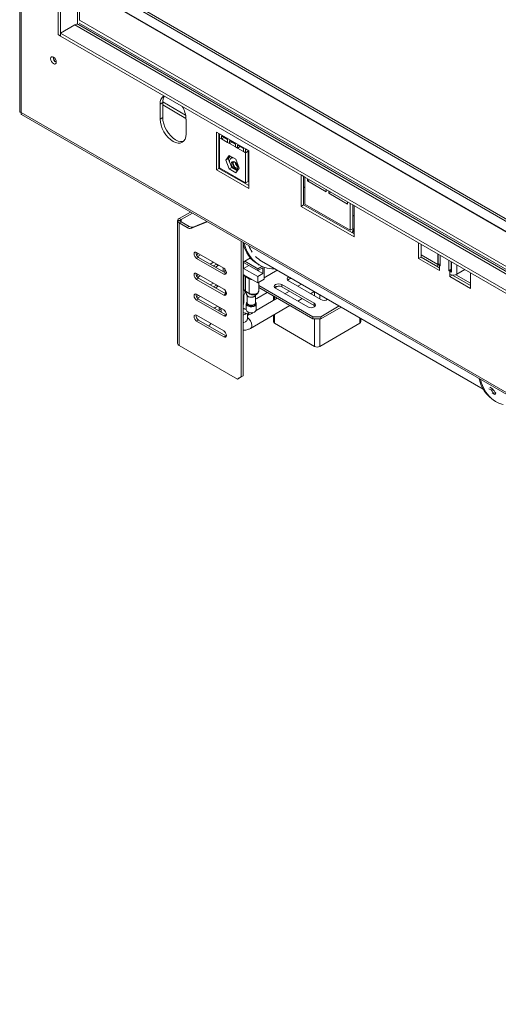
# Model space of a CAD drawing. Units: millimetres. Extents: x 80 to 5414, y 76 to 4127.
# Drawn here: x 3038 to 3441, y 191 to 1019 of the extents above; entities that cross this region are included whole.
import ezdxf

# ---------------------------------------------------------------- set-up
doc = ezdxf.new("R2010")
doc.units = ezdxf.units.MM
doc.header["$LTSCALE"] = 20

msp = doc.modelspace()

# ---------------------------------------------------------------- linework, layer by layer
at = {"color": 7, "linetype": 'Continuous', "lineweight": 15}
for p, q in [((3038.35, 1582.68), (3038.35, 942.33)), ((3039.61, 1580.29), (3039.61, 941.17)), ((3070.62, 1006.66), (3070.62, 1446.34)), ((3072.8, 1005.41), (3072.8, 1445.08)), ((3088.74, 1018.58), (3088.74, 1433.36)), ((4273.79, 364.1), (3115.67, 1032.67)), ((3132.63, 1033.35), (4273.79, 374.57)), ((3132.63, 1031.46), (4273.79, 372.69)), ((3084.76, 1014.83), (3072.8, 1007.92)), ((4273.79, 330.5), (3087.84, 1015.13)), ((3088.53, 1015.16), (3088.35, 1014.84)), ((3088.48, 1015.06), (3089.11, 1014.7)), ((3088.85, 1014.55), (3089.11, 1014.7)), ((3089.11, 1014.7), (3089.11, 1014.4)), ((3072.8, 1005.41), (3070.62, 1006.66)), ((3072.8, 1007.92), (3072.8, 1005.41)), ((3072.8, 1007.92), (4273.79, 314.6)), ((3072.8, 1005.41), (4273.79, 312.09)), ((3158.74, 949.51), (3156.56, 948.25)), ((3156.56, 935.69), (3156.56, 948.25)), ((3158.74, 949.51), (3158.74, 936.95)), ((3158.74, 947.53), (3178.31, 936.23)), ((3039.61, 941.17), (4335.26, 193.2)), ((3039.96, 939.51), (4336.67, 190.93)), ((3158.74, 936.95), (3156.56, 935.69)), ((3178.32, 935.69), (3178.32, 923.13)), ((3203.88, 924.7), (3206.6, 923.13)), ((3203.88, 892.95), (3203.88, 924.7)), ((3206.06, 923.45), (3206.06, 894.2)), ((3206.06, 920.21), (3206.6, 919.9)), ((3206.6, 923.13), (3228.36, 910.57)), ((3206.6, 923.13), (3206.6, 919.9)), ((3206.6, 919.9), (3208.24, 918.96)), ((3206.6, 894.52), (3206.6, 919.9)), ((3208.24, 921.44), (3213.31, 918.51)), ((3208.24, 918.96), (3208.24, 921.44)), ((3210.39, 920.2), (3208.24, 918.96)), ((3213.31, 916.02), (3208.24, 918.96)), ((3213.31, 918.51), (3213.31, 916.02)), ((3213.31, 916.02), (3214.94, 915.08)), ((3214.94, 915.08), (3214.94, 917.57)), ((3214.94, 917.57), (3220.02, 914.63)), ((3217.09, 916.32), (3214.94, 915.08)), ((3220.02, 912.15), (3214.94, 915.08)), ((3220.02, 914.63), (3220.02, 912.15)), ((3220.02, 912.15), (3221.65, 911.21)), ((3221.65, 913.69), (3226.73, 910.76)), ((3221.65, 911.21), (3221.65, 913.69)), ((3223.8, 912.45), (3221.65, 911.21)), ((3226.73, 908.28), (3221.65, 911.21)), ((3214.62, 905.09), (3211.77, 901.03)), ((3215.54, 904.56), (3213.94, 902.28)), ((3220.34, 901.79), (3214.62, 905.09)), ((3217.44, 903.41), (3216.36, 902.78)), ((3226.73, 910.76), (3226.73, 908.28)), ((3226.73, 908.28), (3228.36, 907.34)), ((3228.36, 910.57), (3231.08, 909)), ((3228.36, 907.34), (3228.36, 910.57)), ((3230.54, 908.59), (3228.36, 907.34)), ((3228.36, 907.34), (3228.36, 881.96)), ((3230.54, 908.59), (3230.54, 909.32)), ((3230.54, 908.59), (3230.54, 883.22)), ((3230.54, 905.54), (3231.08, 905.23)), ((3231.08, 909), (3231.08, 877.25)), ((3206.06, 895.98), (3206.6, 896.53)), ((3211.77, 901.03), (3213.94, 902.28)), ((3211.77, 901.03), (3214.62, 893.66)), ((3213.94, 902.28), (3216.8, 894.92)), ((3214.62, 893.66), (3216.8, 894.92)), ((3214.75, 900.19), (3214.83, 900.24)), ((3216.8, 894.92), (3221.6, 892.15)), ((3223.2, 894.43), (3220.34, 901.79)), ((3206.06, 894.2), (3203.88, 892.95)), ((3231.08, 877.25), (3203.88, 892.95)), ((3206.06, 894.2), (3231.08, 879.76)), ((3228.36, 881.96), (3206.6, 894.52)), ((3214.62, 893.66), (3220.34, 890.36)), ((3220.34, 890.36), (3223.2, 894.43)), ((3278.4, 886.71), (3275.13, 888.6)), ((3275.13, 888.6), (3275.13, 862.22)), ((3277.31, 863.47), (3277.31, 887.34)), ((3278.4, 864.1), (3278.4, 886.71)), ((3225.64, 883.53), (3225.64, 882.9)), ((3226.73, 882.9), (3226.73, 882.27)), ((3228.36, 881.96), (3230.54, 883.22)), ((3229.45, 880.73), (3229.45, 880.7)), ((3277.31, 878.54), (3278.4, 877.91)), ((3280.57, 885.46), (3280.57, 883.57)), ((3282.21, 884.52), (3280.57, 883.57)), ((3280.57, 883.57), (3296.34, 874.47)), ((3296.34, 874.47), (3296.34, 876.35)), ((3298.52, 875.1), (3298.52, 873.21)), ((3300.15, 874.15), (3298.52, 873.21)), ((3298.52, 873.21), (3314.29, 864.11)), ((3277.31, 863.47), (3275.13, 862.22)), ((3275.13, 862.22), (3319.73, 836.47)), ((3319.73, 838.98), (3277.31, 863.47)), ((3316.47, 842.12), (3278.4, 864.1)), ((3314.29, 864.11), (3314.29, 865.99)), ((3319.73, 862.85), (3316.47, 864.73)), ((3316.47, 864.73), (3316.47, 842.12)), ((3318.65, 843.38), (3318.65, 863.48)), ((3319.73, 836.47), (3319.73, 862.85)), ((3172.61, 851.99), (3182.09, 857.46)), ((3174.24, 851.05), (3183.72, 856.52)), ((3318.65, 854.68), (3319.73, 854.05)), ((3171.26, 847.9), (3171.26, 844.15)), ((3171.29, 849.79), (3171.29, 850.42)), ((3173.58, 850.26), (3171.29, 850.42)), ((3173.58, 849.95), (3171.29, 849.79)), ((3171.29, 849.79), (3171.29, 847.91)), ((3174.24, 851.05), (3172.61, 851.99)), ((3174.24, 849.16), (3172.61, 848.22)), ((3172.61, 745.21), (3172.61, 848.22)), ((3179.3, 844.36), (3172.61, 848.22)), ((3173.58, 849.95), (3173.58, 850.26)), ((3180.93, 845.3), (3174.24, 849.16)), ((3179.3, 844.36), (3180.93, 845.3)), ((3182.84, 843.83), (3196.17, 849.33)), ((3184.47, 844.77), (3195.9, 849.48)), ((3171.29, 843.51), (3171.29, 828.94)), ((3184.47, 844.77), (3182.84, 843.83)), ((3318.65, 843.38), (3316.47, 842.12)), ((3319.53, 841.48), (3319.67, 841.69)), ((3319.56, 841.48), (3319.7, 841.66)), ((3171.26, 828.93), (3171.26, 825.18)), ((3224.82, 718.83), (3224.82, 832.79)), ((3226.46, 719.78), (3226.46, 831.84)), ((3374.13, 818.26), (3374.13, 831.45)), ((3376.31, 819.51), (3376.31, 830.19)), ((3171.29, 824.54), (3171.29, 809.97)), ((3188.93, 822.47), (3187.14, 821.43)), ((3187.29, 823.41), (3210.14, 810.22)), ((3190.56, 821.53), (3188.03, 820.07)), ((3376.31, 821.39), (3390.28, 813.32)), ((3390.28, 822.13), (3390.28, 811.85)), ((3390.51, 813.56), (3390.51, 822)), ((3392.35, 812.13), (3392.35, 820.93)), ((3187.29, 818.39), (3188.93, 819.33)), ((3210.14, 805.2), (3187.29, 818.39)), ((3211.77, 806.14), (3188.93, 819.33)), ((3198.72, 813.67), (3201.44, 815.24)), ((3203.88, 813.51), (3201.44, 812.1)), ((3205.52, 812.57), (3203.07, 811.16)), ((3204.15, 813.68), (3203.88, 813.51)), ((3205.52, 812.57), (3203.88, 813.51)), ((3205.78, 812.74), (3205.52, 812.57)), ((3232.6, 818.79), (3226.46, 815.24)), ((3226.73, 815.02), (3238.7, 808.12)), ((3226.73, 810), (3226.73, 815.02)), ((3226.73, 810), (3231.08, 812.51)), ((3238.7, 809.75), (3227.82, 816.03)), ((3243.05, 805.6), (3231.08, 812.51)), ((3231.08, 812.51), (3231.08, 812.51)), ((3233.52, 817.76), (3232.17, 818.54)), ((3238.7, 809.75), (3242.16, 811.75)), ((3238.94, 813.47), (3240.03, 812.84)), ((3241.95, 816.17), (3428.49, 708.49)), ((3376.31, 819.51), (3374.13, 818.26)), ((3391.54, 808.21), (3374.13, 818.26)), ((3390.35, 811.41), (3376.31, 819.51)), ((3392.35, 813.92), (3390.51, 813.56)), ((3391.54, 812.6), (3391.54, 810.09)), ((3391.54, 812.6), (3392.35, 812.13)), ((3399.43, 816.85), (3399.43, 808.05)), ((3401.6, 815.59), (3401.6, 809.31)), ((3401.9, 815.42), (3401.9, 806.98)), ((3171.26, 809.96), (3171.26, 806.21)), ((3171.29, 805.57), (3171.29, 791)), ((3188.93, 804.88), (3187.14, 803.85)), ((3187.29, 805.82), (3210.14, 792.64)), ((3190.56, 803.94), (3188.03, 802.48)), ((3209.6, 810.53), (3209.6, 807.39)), ((3210.14, 805.2), (3211.77, 806.14)), ((3210.95, 809.57), (3210.95, 806.61)), ((3212.26, 805.92), (3211.77, 806.14)), ((3226.46, 804.88), (3238.7, 797.81)), ((3238.7, 803.09), (3226.73, 810)), ((3227.01, 804.56), (3227.01, 792.84)), ((3238.7, 808.12), (3243.05, 810.63)), ((3238.7, 808.12), (3238.7, 809.75)), ((3238.7, 803.09), (3243.05, 805.6)), ((3243.05, 805.6), (3243.05, 810.63)), ((3244.13, 800.95), (3244.13, 810.97)), ((3244.13, 802.2), (3255.14, 808.56)), ((3391.54, 810.09), (3391.54, 808.21)), ((3401.6, 809.31), (3399.43, 808.05)), ((3399.43, 808.05), (3400.24, 807.58)), ((3400.24, 805.07), (3400.24, 807.58)), ((3400.24, 803.18), (3400.24, 805.07)), ((3402.35, 804.4), (3400.24, 803.18)), ((3401.6, 809.31), (3401.9, 809.13)), ((3417.65, 795.65), (3402.52, 804.38)), ((3405.33, 804.64), (3417.65, 797.52)), ((3413.08, 808.96), (3406.33, 805.07)), ((3417.65, 806.33), (3417.65, 793.13)), ((3187.29, 800.8), (3188.93, 801.74)), ((3210.14, 787.61), (3187.29, 800.8)), ((3211.77, 788.55), (3188.93, 801.74)), ((3198.72, 796.09), (3201.44, 797.66)), ((3203.88, 795.93), (3201.44, 794.52)), ((3204.15, 796.1), (3203.88, 795.93)), ((3205.52, 794.98), (3203.88, 795.93)), ((3228.36, 803.15), (3231.62, 801.27)), ((3228.36, 803.15), (3228.36, 790.8)), ((3231.62, 801.27), (3231.62, 788.91)), ((3238.7, 797.81), (3238.7, 803.09)), ((3244.13, 800.95), (3238.7, 797.81)), ((3239.5, 790.95), (3239.5, 798.28)), ((3239.51, 798.29), (3239.51, 795.77)), ((3285.2, 769.39), (3239.51, 795.77)), ((3239.51, 795.77), (3239.51, 793.88)), ((3259.09, 796.4), (3286.29, 780.7)), ((3259.09, 796.4), (3259.09, 794.51)), ((3291.73, 783.84), (3264.53, 799.54)), ((3275.58, 796.76), (3272.46, 794.96)), ((3417.65, 793.13), (3400.24, 803.18)), ((3171.26, 790.99), (3171.26, 787.24)), ((3188.93, 787.29), (3187.14, 786.26)), ((3187.29, 788.24), (3210.14, 775.05)), ((3205.52, 794.98), (3203.07, 793.57)), ((3205.78, 795.15), (3205.52, 794.98)), ((3210.14, 787.61), (3211.77, 788.55)), ((3211.62, 790.17), (3211.62, 788.64)), ((3212.26, 788.34), (3211.77, 788.55)), ((3228.36, 790.8), (3231.62, 788.91)), ((3229.79, 787.45), (3229.79, 780.96)), ((3229.97, 787.09), (3229.93, 787.23)), ((3236.72, 780.96), (3236.72, 787.21)), ((3237.88, 784.77), (3246.58, 789.8)), ((3285.2, 767.51), (3239.51, 793.88)), ((3253.17, 793.6), (3255.83, 795.14)), ((3280.85, 777.56), (3253.65, 793.26)), ((3259.09, 794.51), (3286.29, 778.81)), ((3265.39, 790.88), (3261.58, 788.68)), ((3283.23, 788.74), (3285.99, 790.34)), ((3171.29, 786.6), (3171.29, 772.03)), ((3187.29, 783.21), (3188.93, 784.15)), ((3210.14, 770.02), (3187.29, 783.21)), ((3190.56, 786.35), (3188.03, 784.89)), ((3211.77, 770.97), (3188.93, 784.15)), ((3227, 786.03), (3227, 781.01)), ((3229.03, 780.12), (3229.03, 775.2)), ((3232.68, 759.56), (3265.82, 778.69)), ((3255.05, 784.91), (3237.4, 774.72)), ((3237.49, 775.2), (3237.49, 780.12)), ((3251.94, 786.71), (3251.94, 783.11)), ((3272.35, 782.46), (3276.16, 784.66)), ((3286.29, 780.7), (3286.29, 778.81)), ((3286.29, 778.81), (3287.05, 778.18)), ((3171.26, 772.02), (3171.26, 768.27)), ((3187.29, 770.65), (3210.14, 757.46)), ((3206.14, 777.36), (3206.33, 775.98)), ((3206.33, 775.98), (3206.33, 774.11)), ((3207.96, 775.04), (3206.33, 775.98)), ((3207.77, 776.42), (3207.96, 775.04)), ((3207.96, 775.04), (3207.96, 773.16)), ((3210.14, 770.02), (3211.77, 770.97)), ((3212.26, 770.75), (3211.77, 770.97)), ((3226.46, 772.85), (3231.28, 771.61)), ((3229.03, 775.37), (3226.53, 776.01)), ((3228.03, 771.64), (3228.83, 772.24)), ((3228.36, 771.45), (3229.25, 772.13)), ((3229.94, 767.37), (3229.94, 771.96)), ((3231.88, 771.54), (3229.94, 770.41)), ((3251.94, 770.68), (3251.94, 765.14)), ((3307.36, 778.41), (3291.73, 769.39)), ((3308.99, 777.47), (3291.73, 767.51)), ((3171.29, 767.64), (3171.29, 753.06)), ((3187.29, 765.63), (3188.93, 766.57)), ((3210.14, 752.44), (3187.29, 765.63)), ((3211.77, 753.38), (3188.93, 766.57)), ((3252.84, 763.89), (3286.56, 744.42)), ((3285.2, 769.39), (3291.73, 769.39)), ((3285.2, 767.51), (3285.2, 769.39)), ((3291.73, 767.51), (3285.2, 767.51)), ((3290.91, 744.42), (3324.64, 763.89)), ((3291.73, 769.39), (3291.73, 767.51)), ((3325.54, 765.14), (3325.54, 767.92)), ((3171.26, 753.05), (3171.26, 749.3)), ((3171.29, 748.67), (3171.29, 746.78)), ((3210.14, 752.44), (3211.77, 753.38)), ((3212.26, 753.16), (3211.77, 753.38)), ((3221.56, 716.95), (3172.61, 745.21)), ((3221.56, 716.95), (3224.82, 718.83)), ((3223.19, 717.89), (3221.56, 716.95)), ((3226.46, 719.78), (3223.19, 717.89)), ((3224.82, 718.83), (3226.46, 719.78)), ((3433.13, 708.82), (3435.3, 707.56)), ((3434.08, 709.98), (3436.25, 708.72)), ((3435.3, 707.56), (3436.25, 708.72)), ((3438.17, 703.95), (3436, 705.21)), ((3438.17, 703.95), (3439.06, 705.19)), ((3438.02, 698.54), (3439.1, 697.92))]:
    msp.add_line(p, q, dxfattribs=at)
at = {"color": 8, "linetype": 'Continuous', "lineweight": 15}
for p, q in [((3086.94, 1015.41), (3086.94, 1434.41)), ((4273.79, 363.58), (3115.22, 1032.41)), ((3084.76, 1014.83), (4273.79, 328.42)), ((4273.79, 332.18), (3088.53, 1016.42)), ((3088.74, 1018.81), (4273.79, 334.7)), ((3177.98, 939.02), (3158.75, 950.12)), ((3206.6, 922.5), (3206.06, 922.81)), ((3172.61, 849.88), (3172.61, 850.33)), ((3174.24, 849.16), (3174.24, 851.05)), ((3391.54, 812.6), (3392.35, 813.07)), ((3406.33, 805.07), (3406.33, 812.86)), ((3401.9, 808.54), (3400.24, 807.58)), ((3286.56, 790.42), (3286.56, 786.82)), ((3290.91, 787.91), (3290.91, 784.31)), ((3252.84, 786.19), (3252.84, 783.63)), ((3286.56, 778.64), (3286.56, 777.73)), ((3226.46, 776.03), (3226.53, 776.01)), ((3252.84, 771.2), (3252.84, 763.89)), ((3286.56, 767.51), (3286.56, 744.42)), ((3290.91, 767.51), (3290.91, 744.42)), ((3324.64, 768.44), (3324.64, 763.89))]:
    msp.add_line(p, q, dxfattribs=at)
at = {"color": 7, "linetype": 'Continuous', "lineweight": 15, "flags": 128}
for points in [[(3064.36, 986.41), (3064.54, 987.36), (3065.06, 987.96), (3065.83, 988.11), (3066.75, 987.79), (3067.66, 987.05), (3068.44, 986), (3068.96, 984.81), (3069.14, 983.65), (3068.96, 982.69), (3068.44, 982.1), (3067.66, 981.94), (3066.75, 982.26), (3065.83, 983), (3065.06, 984.05), (3064.54, 985.25), (3064.36, 986.41)], [(3158.74, 936.95), (3158.95, 934.38), (3159.57, 931.66), (3160.57, 928.91), (3161.92, 926.22), (3163.57, 923.71), (3165.45, 921.46), (3167.49, 919.57), (3169.62, 918.1), (3171.74, 917.12), (3173.78, 916.66), (3175.66, 916.73), (3176.14, 916.85)], [(3178.32, 923.13), (3178.11, 920.8), (3177.49, 918.8), (3176.49, 917.21), (3175.13, 916.09), (3173.48, 915.48), (3171.6, 915.4), (3169.56, 915.86), (3167.44, 916.85), (3165.32, 918.32), (3163.28, 920.21), (3161.4, 922.45), (3159.75, 924.97), (3158.4, 927.65), (3157.39, 930.41), (3156.77, 933.12), (3156.56, 935.69)], [(3216.39, 898), (3216.6, 899.08), (3217.19, 899.76), (3218.07, 899.93), (3219.11, 899.57), (3220.15, 898.73), (3221.04, 897.54), (3221.63, 896.18), (3221.83, 894.86), (3221.63, 893.78), (3221.04, 893.1), (3220.25, 892.92)], [(3217.81, 899.94), (3217.69, 899.71), (3217.48, 898.63), (3217.69, 897.31), (3218.28, 895.95), (3219.16, 894.76), (3220.2, 893.92), (3221.24, 893.56), (3221.5, 893.55)], [(3218.13, 898.5), (3218.31, 899.41), (3218.59, 899.82)], [(3221.78, 894.28), (3221.29, 894.24), (3220.42, 894.55), (3219.54, 895.25), (3218.8, 896.25), (3218.31, 897.39), (3218.13, 898.5)], [(3206.96, 893.68), (3207.11, 893.94), (3207.24, 894.16)], [(3220.02, 886.14), (3220.16, 886.4), (3220.29, 886.62)], [(3227.09, 831.48), (3228.02, 828.38), (3229.65, 824.42), (3231.65, 820.87), (3234.02, 817.77), (3236.74, 815.13), (3239.78, 812.99), (3243.11, 811.35), (3246.71, 810.23), (3250.55, 809.65), (3253.4, 809.56)], [(3187.29, 818.39), (3186.46, 819.06), (3185.76, 820.01), (3185.28, 821.1), (3185.12, 822.15), (3185.28, 823.02), (3185.76, 823.56), (3186.46, 823.7), (3187.29, 823.41)], [(3187.29, 800.8), (3186.46, 801.47), (3185.76, 802.42), (3185.28, 803.51), (3185.12, 804.57), (3185.28, 805.43), (3185.76, 805.98), (3186.46, 806.11), (3187.29, 805.82)], [(3210.14, 810.22), (3210.97, 809.55), (3211.68, 808.6), (3212.15, 807.51), (3212.31, 806.45), (3212.15, 805.59), (3211.68, 805.05), (3210.97, 804.91), (3210.14, 805.2)], [(3227.1, 804.51), (3227.44, 803.91), (3228.36, 803.15)], [(3231.62, 801.27), (3232.94, 800.74), (3233.97, 800.54)], [(3253.65, 793.26), (3252.82, 793.98), (3252.53, 794.83), (3252.82, 795.68), (3253.65, 796.4), (3254.9, 796.88), (3256.37, 797.05), (3257.84, 796.88), (3259.09, 796.4)], [(3264.53, 799.54), (3263.7, 800.26), (3263.41, 801.11), (3263.7, 801.96), (3264.53, 802.68), (3264.96, 802.89)], [(3187.29, 783.21), (3186.46, 783.88), (3185.76, 784.84), (3185.28, 785.92), (3185.12, 786.98), (3185.28, 787.85), (3185.76, 788.39), (3186.46, 788.53), (3187.29, 788.24)], [(3210.14, 792.64), (3210.97, 791.96), (3211.68, 791.01), (3212.15, 789.92), (3212.31, 788.87), (3212.15, 788), (3211.68, 787.46), (3210.97, 787.32), (3210.14, 787.61)], [(3211.62, 790.17), (3211.66, 790.51), (3211.78, 790.83)], [(3236.72, 781.24), (3236.81, 780.78), (3236.54, 780), (3235.77, 779.33), (3234.61, 778.89), (3233.26, 778.73), (3231.9, 778.89), (3230.74, 779.33), (3229.97, 780), (3229.7, 780.78), (3229.79, 781.24)], [(3229.79, 780.96), (3230.06, 780.19), (3230.81, 779.55)], [(3230.81, 779.55), (3231.93, 779.11), (3233.26, 778.96), (3234.58, 779.11), (3235.7, 779.55), (3236.45, 780.19), (3236.72, 780.96)], [(3286.29, 780.7), (3287.12, 779.97), (3287.42, 779.13), (3287.12, 778.28), (3286.29, 777.56), (3285.04, 777.07), (3283.57, 776.9), (3282.1, 777.07), (3280.85, 777.56)], [(3187.29, 765.63), (3186.46, 766.3), (3185.76, 767.25), (3185.28, 768.34), (3185.12, 769.39), (3185.28, 770.26), (3185.76, 770.8), (3186.46, 770.94), (3187.29, 770.65)], [(3210.14, 775.05), (3210.97, 774.38), (3211.68, 773.42), (3212.15, 772.34), (3212.31, 771.28), (3212.15, 770.41), (3211.68, 769.87), (3210.97, 769.73), (3210.14, 770.02)], [(3228.14, 775.6), (3227.38, 775.98), (3226.46, 776.27)], [(3226.46, 771.03), (3226.63, 771.07), (3228.03, 771.64)], [(3226.46, 770.74), (3226.92, 770.86), (3228.36, 771.45)], [(3230.26, 773.47), (3231.55, 772.97), (3233.06, 772.76), (3234.6, 772.89), (3235.96, 773.32), (3236.95, 774.01), (3237.45, 774.86), (3237.49, 775.2)], [(3210.14, 757.46), (3210.97, 756.79), (3211.68, 755.84), (3212.15, 754.75), (3212.31, 753.69), (3212.15, 752.83), (3211.68, 752.28), (3210.97, 752.15), (3210.14, 752.44)], [(3426.17, 716.55), (3427.1, 713.45), (3428.72, 709.49), (3430.73, 705.95), (3433.1, 702.84), (3435.82, 700.21), (3438.85, 698.06), (3442.19, 696.42), (3445.32, 695.42)]]:
    msp.add_lwpolyline(points, dxfattribs=at)
at = {"color": 8, "linetype": 'Continuous', "lineweight": 15, "flags": 128}
for points in [[(3212.31, 788.83), (3211.73, 789.61), (3211.62, 790.17)], [(3237.49, 780.12), (3237.27, 779.35), (3236.51, 778.56), (3235.31, 777.99), (3233.84, 777.7), (3232.29, 777.75), (3230.86, 778.11), (3229.77, 778.74), (3229.14, 779.56), (3229.03, 780.12)], [(3229.79, 781.61), (3229.33, 781.06), (3229.12, 780.19), (3229.47, 779.33), (3230.33, 778.61)], [(3230.33, 778.61), (3231.58, 778.11), (3233.06, 777.91), (3234.57, 778.03), (3235.9, 778.46), (3236.87, 779.14), (3237.36, 779.97), (3237.29, 780.85), (3236.72, 781.61)], [(3226.46, 764.46), (3226.92, 764.58), (3228.36, 765.17)]]:
    msp.add_lwpolyline(points, dxfattribs=at)
at = {"color": 7, "linetype": 'Continuous', "lineweight": 15}
for centre, radius, start, end in [((3086.57, 1012.31), 3.1, 65.7041, 125.60635), ((3071.37, 987.7), 4.84, 177.5896, 242.40503), ((3071.25, 987.63), 4.61, 177.29266, 242.70196), ((3163.88, 949.18), 7.38, 124.05635, 187.25583), ((3168, 949.94), 9.27, 147.30206, 182.68158), ((3156.18, 934.94), 22.15, 1.94395, 30.80006), ((3217.95, 899.99), 3.14, 88.624, 178.99347), ((3218.63, 902.42), 2.55, 143.02155, 176.04128), ((3222.39, 898.31), 6, 182.90343, 222.62986), ((3224.87, 899.75), 5.12, 187.4771, 232.51752), ((3173.71, 849.72), 2.52, 115.98412, 163.97967), ((3173.71, 850.49), 2.52, 196.02033, 244.01588), ((3174.79, 849.91), 1.26, 115.98412, 163.97967), ((3174.79, 850.3), 1.26, 196.02033, 244.01588), ((3183.24, 848.66), 4.08, 235.4552, 287.4706), ((3181.61, 847.72), 4.08, 235.4552, 287.4706), ((3253.52, 837.25), 27.9, 194.03853, 238.48435), ((3259.82, 840.57), 30.77, 201.95055, 213.13655), ((3191.14, 823.09), 4.37, 172.9609, 239.52342), ((3253.28, 835.74), 22.61, 223.64435, 239.92662), ((3392.43, 812.06), 2.17, 185.6948, 245.62534), ((3392.86, 815.06), 2.79, 212.56442, 241.74413), ((3191.14, 805.51), 4.37, 172.9609, 239.52342), ((3402.88, 812.32), 5.43, 240.89869, 259.57321), ((3403.29, 810.95), 6.62, 242.60967, 297.39033), ((3256.43, 789.84), 5.38, 60.36596, 131.19455), ((3267.08, 796.56), 4.9, 85.39092, 132.57357), ((3191.14, 787.92), 4.37, 172.9609, 239.52342), ((3235.99, 785.69), 9, 150.22209, 177.80379), ((3229.36, 790.69), 1, 173.77625, 193.94752), ((3232.85, 789), 1.23, 184.0157, 202.83304), ((3222.62, 781.15), 4.38, 331.08748, 358.12889), ((3230.91, 780.01), 1.88, 126.13845, 176.43529), ((3236.89, 786.3), 1.81, 264.41878, 302.91311), ((3235.67, 780.04), 1.81, 2.53557, 54.89069), ((3294.43, 788.77), 5.63, 241.32835, 303.54737), ((3191.14, 770.33), 4.37, 172.9609, 239.52342), ((3206.64, 772.08), 6.24, 106.16052, 135.123), ((3225.23, 770.48), 6.2, 52.23079, 78.55094), ((3231.01, 775.32), 1.99, 183.392, 247.92814), ((3194.25, 765.38), 5.06, 311.14512, 342.40757), ((3253.48, 765.3), 1.55, 185.6948, 245.62534), ((3324, 765.3), 1.55, 294.37466, 354.3052), ((3173.71, 747.48), 2.52, 196.02033, 244.01588), ((3288.74, 748.62), 4.73, 242.60967, 297.39033), ((3452.9, 722.68), 28.35, 191.18101, 238.34488), ((3456.6, 721.54), 25.48, 213.28264, 223.67219), ((3457.06, 722.38), 24.88, 213.28264, 223.67219)]:
    msp.add_arc(centre, radius, start, end, dxfattribs=at)
at = {"color": 8, "linetype": 'Continuous', "lineweight": 15}
for centre, radius, start, end in [((3326.02, 838.81), 7.85, 143.2252, 172.44993), ((3213.35, 790.36), 1.63, 163.95667, 229.92051), ((3231.88, 772.85), 1.38, 160.40895, 243.93678), ((3227.35, 767.56), 2.59, 292.84859, 355.83127), ((3225.65, 761.72), 8.16, 2.18982, 58.28518), ((3231.23, 761.71), 2.59, 304.18434, 7.14463)]:
    msp.add_arc(centre, radius, start, end, dxfattribs=at)
at = {"color": 7, "linetype": 'Continuous', "lineweight": 15}
for points, knots in [([(3038.4, 942.33), (3038.38, 942.26), (3038.33, 941.99), (3038.7, 941.54), (3039.3, 941.29), (3039.61, 941.17)], [0, 0, 0, 0, 0.1327788, 0.5569266, 1, 1, 1, 1]), ([(3039.61, 941.17), (3039.56, 940.83), (3039.45, 940.17), (3039.66, 939.63), (3039.93, 939.56), (3039.98, 939.55)], [0, 0, 0, 0, 0.460042, 0.904003, 1, 1, 1, 1]), ([(3171.29, 847.91), (3171.29, 847.87), (3171.28, 847.8), (3171.27, 847.76), (3171.26, 847.79), (3171.26, 847.87), (3171.26, 847.99), (3171.27, 848.21), (3171.28, 848.4), (3171.29, 848.53)], [0, 0, 0, 0, 0.135639, 0.254651, 0.372628, 0.505527, 0.604906, 0.715729, 1, 1, 1, 1]), ([(3171.26, 844.15), (3171.26, 844.12), (3171.26, 844.05), (3171.27, 843.83), (3171.28, 843.65), (3171.29, 843.51)], [0, 0, 0, 0, 0.186825, 0.414919, 1, 1, 1, 1]), ([(3319.5, 841.37), (3319.24, 840.98), (3318.88, 840.44), (3318.71, 839.79), (3318.66, 839.6)], [0, 0, 0, 0, 0.708638, 1, 1, 1, 1]), ([(3171.29, 828.94), (3171.29, 828.9), (3171.28, 828.83), (3171.27, 828.79), (3171.26, 828.82), (3171.26, 828.9), (3171.26, 829.02), (3171.27, 829.24), (3171.28, 829.43), (3171.29, 829.56)], [0, 0, 0, 0, 0.135639, 0.254651, 0.372628, 0.505527, 0.604906, 0.715729, 1, 1, 1, 1]), ([(3171.26, 825.18), (3171.26, 825.15), (3171.26, 825.08), (3171.27, 824.87), (3171.28, 824.68), (3171.29, 824.54)], [0, 0, 0, 0, 0.186825, 0.414919, 1, 1, 1, 1]), ([(3171.29, 809.97), (3171.29, 809.93), (3171.28, 809.86), (3171.27, 809.82), (3171.26, 809.85), (3171.26, 809.93), (3171.26, 810.05), (3171.27, 810.27), (3171.28, 810.46), (3171.29, 810.59)], [0, 0, 0, 0, 0.135639, 0.254651, 0.372628, 0.505527, 0.604906, 0.715729, 1, 1, 1, 1]), ([(3171.26, 806.21), (3171.26, 806.18), (3171.26, 806.11), (3171.27, 805.9), (3171.28, 805.71), (3171.29, 805.57)], [0, 0, 0, 0, 0.1868247, 0.4149189, 1, 1, 1, 1]), ([(3171.29, 791), (3171.29, 790.96), (3171.28, 790.89), (3171.27, 790.85), (3171.26, 790.88), (3171.26, 790.97), (3171.26, 791.08), (3171.27, 791.3), (3171.28, 791.49), (3171.29, 791.62)], [0, 0, 0, 0, 0.135639, 0.254651, 0.372628, 0.505527, 0.604906, 0.715729, 1, 1, 1, 1]), ([(3171.26, 787.24), (3171.26, 787.21), (3171.26, 787.14), (3171.27, 786.93), (3171.28, 786.74), (3171.29, 786.6)], [0, 0, 0, 0, 0.186825, 0.414919, 1, 1, 1, 1]), ([(3227.07, 792.83), (3227.05, 792.73), (3226.98, 792.32), (3227.39, 791.58), (3228.04, 791.06), (3228.36, 790.8)], [0, 0, 0, 0, 0.137184, 0.568789, 1, 1, 1, 1]), ([(3227.06, 792.82), (3227.06, 792.54), (3227.07, 791.96), (3227.38, 791.48), (3227.54, 791.23)], [0, 0, 0, 0, 0.498723, 1, 1, 1, 1]), ([(3227.4, 791.39), (3227.91, 790.62), (3228.82, 789.24), (3229.59, 787.83), (3229.92, 787.23)], [0, 0, 0, 0, 0.567818, 1, 1, 1, 1]), ([(3228.44, 790.41), (3228.44, 790.41), (3228.42, 790.42), (3228.4, 790.43), (3228.38, 790.44)], [0, 0, 0, 0, 0.0010409, 1, 1, 1, 1]), ([(3231.65, 788.56), (3231.65, 788.56), (3230.91, 789), (3229.82, 789.64), (3228.78, 790.22), (3228.44, 790.41), (3228.44, 790.41)], [0, 0, 0, 0, 0.00002, 0.67823, 0.99998, 1, 1, 1, 1]), ([(3229.33, 788.28), (3229.3, 788.23), (3229.15, 788), (3229.17, 787.74), (3229.19, 787.53)], [0, 0, 0, 0, 0.2011145, 1, 1, 1, 1]), ([(3229.85, 787.46), (3229.88, 787.36), (3229.92, 787.21), (3230.17, 786.85), (3230.64, 786.42), (3231.58, 786), (3232.7, 785.79), (3233.7, 785.79), (3234.65, 785.94), (3235.5, 786.23), (3236.12, 786.56), (3236.26, 786.78), (3236.27, 786.78)], [0, 0, 0, 0, 0.059219, 0.092467, 0.231205, 0.369548, 0.508492, 0.647974, 0.717133, 0.857317, 0.997543, 1, 1, 1, 1]), ([(3236.36, 786.86), (3236.29, 786.77), (3236.09, 786.46), (3235.38, 786.06), (3234.34, 785.75), (3233.17, 785.67), (3232.01, 785.82), (3230.99, 786.18), (3230.3, 786.63), (3230.06, 786.96), (3229.97, 787.09)], [0, 0, 0, 0, 0.063887, 0.205066, 0.346222, 0.487414, 0.628595, 0.769862, 0.910815, 1, 1, 1, 1]), ([(3231.72, 788.52), (3231.7, 788.53), (3231.67, 788.55), (3231.65, 788.56), (3231.65, 788.56)], [0, 0, 0, 0, 0.998961, 1, 1, 1, 1]), ([(3236.23, 786.74), (3236.7, 787.19), (3237.49, 787.94), (3238.25, 788.66), (3238.56, 788.95)], [0, 0, 0, 0, 0.597624, 1, 1, 1, 1]), ([(3238.57, 789.01), (3238.64, 789.06), (3239.01, 789.33), (3239.39, 790), (3239.45, 790.65), (3239.48, 790.94)], [0, 0, 0, 0, 0.117389, 0.602907, 1, 1, 1, 1]), ([(3171.29, 772.03), (3171.29, 772), (3171.28, 771.93), (3171.27, 771.88), (3171.26, 771.92), (3171.26, 772), (3171.26, 772.11), (3171.27, 772.33), (3171.28, 772.52), (3171.29, 772.66)], [0, 0, 0, 0, 0.135639, 0.254651, 0.372628, 0.505527, 0.604906, 0.715729, 1, 1, 1, 1]), ([(3231.28, 771.61), (3231.55, 771.56), (3232.18, 771.45), (3233.19, 771.68), (3233.99, 772.22), (3234.25, 772.73), (3234.33, 772.89)], [0, 0, 0, 0, 0.230902, 0.528484, 0.849922, 1, 1, 1, 1]), ([(3171.26, 768.27), (3171.26, 768.24), (3171.26, 768.17), (3171.27, 767.96), (3171.28, 767.77), (3171.29, 767.64)], [0, 0, 0, 0, 0.186825, 0.414919, 1, 1, 1, 1]), ([(3229.94, 767.25), (3229.94, 767.24), (3229.95, 767.18), (3229.95, 767.29), (3229.94, 767.37)], [0, 0, 0, 0, 0.228838, 1, 1, 1, 1]), ([(3226.46, 758.2), (3226.55, 758.18), (3227.26, 758.02), (3228.64, 758.13), (3230.66, 758.53), (3231.97, 759.2), (3232.68, 759.56)], [0, 0, 0, 0, 0.04397, 0.33529, 0.633598, 1, 1, 1, 1]), ([(3171.29, 753.06), (3171.29, 753.03), (3171.28, 752.96), (3171.27, 752.92), (3171.26, 752.95), (3171.26, 753.03), (3171.26, 753.15), (3171.27, 753.36), (3171.28, 753.55), (3171.29, 753.69)], [0, 0, 0, 0, 0.135639, 0.254651, 0.372628, 0.505527, 0.604906, 0.715729, 1, 1, 1, 1]), ([(3171.26, 749.3), (3171.26, 749.27), (3171.26, 749.21), (3171.27, 748.99), (3171.28, 748.8), (3171.29, 748.67)], [0, 0, 0, 0, 0.186825, 0.414919, 1, 1, 1, 1])]:
    msp.add_open_spline(points, degree=3, knots=knots, dxfattribs=at)
at = {"color": 8, "linetype": 'Continuous', "lineweight": 15}
for points, knots in [([(3228.38, 790.44), (3228.04, 790.65), (3227.66, 790.88), (3227.55, 791.19), (3227.54, 791.22)], [0, 0, 0, 0, 0.895006, 1, 1, 1, 1]), ([(3231.62, 788.91), (3231.74, 788.86), (3232.24, 788.62), (3233.31, 788.34), (3234.86, 788.24), (3236.41, 788.43), (3237.8, 788.88), (3238.84, 789.55), (3239.44, 790.28), (3239.44, 790.76), (3239.45, 790.95)], [0, 0, 0, 0, 0.045263, 0.188326, 0.331052, 0.473696, 0.616398, 0.759224, 0.90229, 1, 1, 1, 1]), ([(3239.11, 789.71), (3239.11, 789.7), (3239.06, 789.41), (3238.55, 788.89), (3237.61, 788.27), (3236.34, 787.86), (3234.9, 787.71), (3233.42, 787.84), (3232.35, 788.18), (3231.84, 788.45), (3231.72, 788.52)], [0, 0, 0, 0, 0.006233, 0.161376, 0.315492, 0.469757, 0.625489, 0.784324, 0.947538, 1, 1, 1, 1])]:
    msp.add_open_spline(points, degree=3, knots=knots, dxfattribs=at)

doc.saveas('drawing.dxf')
